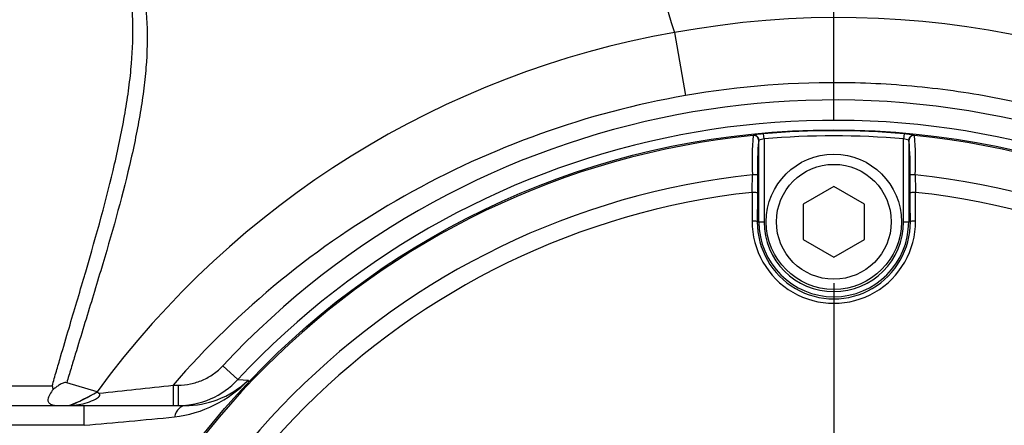
# Model space of a CAD drawing. Units: millimetres. Extents: x 0 to 594, y 0 to 420.
# Drawn here: x 120 to 130, y 345 to 349 of the extents above; entities that cross this region are included whole.
import ezdxf
from ezdxf.enums import TextEntityAlignment as Align
from ezdxf.lldxf.tags import DXFTag

# ---------------------------------------------------------------- set-up
doc = ezdxf.new("R2010")
doc.units = ezdxf.units.MM
for name, color, linetype in [('Default', 7, 'Continuous'), ('II345-04CAP-STD', 7, 'Continuous'), ('II45-04SHW-STD', 7, 'Continuous'), ('TSH-1', 7, 'Continuous')]:
    doc.layers.add(name, color=color, linetype=linetype)
doc.styles.add('SEACAD_Arial', font='arial.ttf')
tags = doc.linetypes.add('CENTER2', pattern=[28.575, 19.05, -3.175, 3.175, -3.175]).pattern_tags.tags
tags[10:11] = [DXFTag(74, 4), DXFTag(75, 0), DXFTag(340, '0'), DXFTag(46, 0.0), DXFTag(50, 0.0), DXFTag(44, 0.0), DXFTag(45, 0.0)]
tags[8:9] = [DXFTag(74, 4), DXFTag(75, 0), DXFTag(340, '0'), DXFTag(46, 0.0), DXFTag(50, 0.0), DXFTag(44, 0.0), DXFTag(45, 0.0)]
tags[6:7] = [DXFTag(74, 4), DXFTag(75, 0), DXFTag(340, '0'), DXFTag(46, 0.0), DXFTag(50, 0.0), DXFTag(44, 0.0), DXFTag(45, 0.0)]
tags[4:5] = [DXFTag(74, 4), DXFTag(75, 0), DXFTag(340, '0'), DXFTag(46, 0.0), DXFTag(50, 0.0), DXFTag(44, 0.0), DXFTag(45, 0.0)]
doc.dimstyles.new('ISO-InstDr', dxfattribs={"dimtxt": 3.2, "dimasz": 4.48, "dimexe": 1.6, "dimexo": 1.6, "dimgap": 0.8, "dimtad": 1, "dimdec": 0, "dimlfac": 10, "dimzin": 0, "dimdsep": 46, "dimtxsty": 'SEACAD_Arial', "dimblk1": '_SE_FILLED', "dimblk2": '_SE_FILLED', "dimsah": 1, "dimcen": 1.6, "dimadec": 0, "dimazin": 0, "dimtfac": 0.5, "dimtofl": 0, "dimtmove": 0, "dimatfit": 3, "dimfxl": 1, "dimtzin": 0, "dimarcsym": 0})

# ---------------------------------------------------------------- blocks, each defined once
blk = doc.blocks.new('SEANNOT_GROUP65')
at = {"layer": 'Default', "color": 7, "linetype": 'CENTER2'}
blk.add_line((128.3011, 346.6279), (128.3011, 333.8279), dxfattribs=at)
blk = doc.blocks.new('SE4')
at = {"layer": 'II345-04CAP-STD', "color": 7, "linetype": 'Continuous'}
for p, q in [((127.6168, 348.0393), (127.6124, 348.089)), ((128.9897, 348.089), (128.9853, 348.0393)), ((127.5095, 348.0736), (127.5119, 348.0762)), ((127.5668, 348.0265), (127.5645, 348.0239)), ((127.5668, 347.2279), (127.5668, 348.0265)), ((127.6168, 348.0393), (127.6168, 347.2279)), ((128.9853, 347.2279), (128.9853, 348.0393)), ((129.0376, 348.0239), (129.0353, 348.0265)), ((129.0353, 348.0265), (129.0353, 347.2279)), ((129.0903, 348.0762), (129.0926, 348.0736)), ((127.5527, 347.6863), (127.5521, 347.5084)), ((129.0501, 347.5084), (129.0494, 347.6863)), ((128.3011, 347.5744), (128.0011, 347.4011)), ((128.6011, 347.4011), (128.3011, 347.5744)), ((128.0011, 347.4011), (128.0011, 347.0547)), ((128.6011, 347.0547), (128.6011, 347.4011)), ((127.5506, 347.2279), (127.5668, 347.2279)), ((127.5668, 347.2279), (127.6168, 347.2279)), ((128.9853, 347.2279), (129.0353, 347.2279)), ((129.0516, 347.2279), (129.0353, 347.2279)), ((128.0011, 347.0547), (128.3011, 346.8815)), ((128.3011, 346.8815), (128.6011, 347.0547))]:
    blk.add_line(p, q, dxfattribs=at)
for centre, radius in [((128.3011, 340.2279), 7.9), ((128.3011, 347.2279), 0.6625), ((128.3011, 347.2279), 0.5625)]:
    blk.add_circle(centre, radius, dxfattribs=at)
for centre, radius, start, end in [((127.6437, 347.4446), 0.6452, 92.77243, 101.78539), ((128.3011, 340.2279), 7.8912, 84.99379, 95.00621), ((128.935, 347.2605), 0.8304, 79.22074, 86.22144), ((128.3011, 340.2279), 7.8855, 95.76122, 174.23878), ((130.8706, 347.8199), 3.3707, 175.68315, 182.23449), ((130.1851, 347.7634), 2.6335, 174.3237, 181.67788), ((127.6403, 347.8434), 0.1973, 96.84069, 111.86595), ((128.3011, 340.2279), 7.8412, 84.99379, 95.00621), ((128.9618, 347.8433), 0.1974, 68.1394, 83.15396), ((126.4191, 347.7635), 2.6314, 358.31919, 5.67923), ((128.3011, 340.2279), 7.8855, 5.76122, 84.23878), ((125.7332, 347.8199), 3.369, 357.76381, 4.31855), ((128.3011, 340.2279), 7.5031, 96.10963, 173.89037), ((87.7452, 347.8915), 39.7579, 359.45914, 359.70735), ((128.3011, 340.2279), 7.5031, 6.10963, 83.89037), ((168.857, 347.8915), 39.7579, 180.29265, 180.54086), ((128.3011, 340.2279), 7.332, 96.26261, 173.73739), ((128.3011, 340.2279), 7.332, 6.26261, 83.73739), ((128.3011, 347.2312), 0.8014, 179.69498, 0.30502), ((128.3011, 347.2237), 0.7505, 179.67473, 0.32527), ((128.3011, 347.2279), 0.7342, 180, 0), ((128.3011, 347.2279), 0.6843, 180, 0)]:
    blk.add_arc(centre, radius, start, end, dxfattribs=at)
for centre, major_axis, ratio, start_param, end_param in [((127.5169, 348.0265), (0.0371, -0.0335), 0.998648, 0.735962, 2.405631), ((129.0853, 348.0265), (0.0371, 0.0335), 0.998648, 0.735962, 2.405631), ((127.5145, 348.0239), (0.0371, -0.0335), 0.998647, 0.735796, 2.405797), ((129.0876, 348.0239), (0.0371, 0.0335), 0.998647, 0.735796, 2.405797), ((127.5027, 347.6863), (0.05, -0.0001), 0.04325, 0.034939, 1.575492), ((129.0994, 347.6863), (0.05, 0.0001), 0.04325, 1.566101, 3.106653), ((129.105, 340.2279), (0, 46.5268), 0.0349, 1.413501, 1.419608), ((127.5021, 347.5084), (0.05, -0.0003), 0.156552, 0.035343, 1.588852), ((129.1541, 340.2279), (0, 46.4768), 0.0349, 1.413501, 1.419608), ((129.1, 347.5084), (0.05, 0.0003), 0.156552, 1.552741, 3.10625), ((127.4481, 340.2279), (0, 46.4768), 0.0349, -1.419608, -1.413501), ((127.4972, 340.2279), (0, 46.5268), 0.0349, -1.419608, -1.413501), ((127.5006, 347.2279), (0.05, -0.0003), 0.150521, 0.035309, 1.588818), ((129.1015, 347.2279), (0.05, 0.0003), 0.150521, 1.552774, 3.106284)]:
    blk.add_ellipse(centre, major_axis=major_axis, ratio=ratio, start_param=start_param, end_param=end_param, dxfattribs=at)
at = {"layer": 'II45-04SHW-STD', "color": 7, "linetype": 'Continuous'}
for p, q in [((121.4282, 349.1867), (121.3078, 352.6349)), ((126.7385, 349.0808), (126.8461, 348.4639)), ((122.3119, 345.8188), (122.458, 345.6824)), ((122.458, 345.6824), (122.5617, 345.6774)), ((119.8927, 345.621), (120.638, 345.621)), ((121.0782, 345.5632), (120.7807, 345.6515)), ((121.8233, 345.6279), (121.8726, 345.6279)), ((121.8233, 345.6279), (121.8233, 345.4279)), ((121.8726, 345.6279), (121.8726, 345.4279)), ((121.0782, 345.5632), (121.0785, 345.563)), ((121.0785, 345.563), (121.0785, 345.5631)), ((121.0785, 345.563), (121.0958, 345.5497)), ((119.982, 345.4279), (120.9518, 345.4279)), ((120.9518, 345.4279), (121.9413, 345.4279)), ((120.9518, 345.2349), (120.9518, 345.4279)), ((120.9518, 345.2349), (119.982, 345.2349))]:
    blk.add_line(p, q, dxfattribs=at)
for centre, radius, start, end in [((311.9082, 407.3501), 194.1215, 196.482033, 197.467791), ((128.3381, 340.396), 8.8308, 10.54493, 100.43621), ((128.2808, 340.2869), 8.9281, 99.94764, 143.77458), ((128.3011, 340.2279), 8.1931, 207.80057, 136.9702), ((128.3011, 340.2279), 7.9933, 207.80057, 136.9702), ((121.6885, 346.5216), 1.2145, 276.97919, 315.96866), ((121.8726, 346.2286), 0.8007, 269.99736, 316.98152), ((121.9392, 346.3293), 0.9014, 290.5684, 313.68048), ((120.9664, 345.7057), 0.3392, 194.46745, 200.53809), ((112.1146, 432.428), 87.3414, 275.902123, 276.382108), ((120.2205, 346.9653), 1.6436, 290.72227, 301.45264), ((121.9392, 346.3293), 0.9014, 270.13395, 290.5684), ((111.3995, 454.1846), 109.3676, 275.010706, 275.475878)]:
    blk.add_arc(centre, radius, start, end, dxfattribs=at)
for centre, major_axis, ratio, start_param, end_param in [((120.5975, 346.2319), (1.0561, 0.5697), 0.683493, 4.551947, 4.800625), ((121.9413, 345.2279), (0, -0.2), 0.586028, 3.141593, 4.256103)]:
    blk.add_ellipse(centre, major_axis=major_axis, ratio=ratio, start_param=start_param, end_param=end_param, dxfattribs=at)
for points, knots in [([(121.5054, 349.5634), (121.5398, 349.4429), (121.5583, 349.3119), (121.5733, 349.0352), (121.5697, 348.8895), (121.5512, 348.6617), (121.5428, 348.5841), (121.5223, 348.4271), (121.5101, 348.3478), (121.4688, 348.1077), (121.4348, 347.9448), (121.318, 347.4473), (121.2204, 347.1042), (121.0604, 346.57), (121.0051, 346.3894), (120.9212, 346.1154), (120.893, 346.0234), (120.8509, 345.8846), (120.8298, 345.815), (120.8087, 345.7451), (120.7947, 345.6984), (120.7877, 345.6748), (120.7807, 345.6515)], [0, 0, 0, 0, 0.125, 0.125, 0.25, 0.25, 0.3125, 0.3125, 0.375, 0.375, 0.5, 0.5, 0.75, 0.75, 0.875, 0.875, 0.9375, 0.9375, 0.96875, 0.984375, 0.984375, 1, 1, 1, 1]), ([(120.9544, 346.6968), (120.9586, 346.7108), (120.9627, 346.7249), (121.0731, 347.1029), (121.1713, 347.4541), (121.2898, 347.9639), (121.3245, 348.131), (121.3669, 348.3774), (121.3794, 348.4588), (121.4007, 348.62), (121.4095, 348.7), (121.428, 348.9204), (121.4326, 349.0577), (121.4281, 349.1888)], [0.2403818, 0.2403818, 0.2403818, 0.2403818, 0.25, 0.25, 0.5, 0.5, 0.625, 0.625, 0.6875, 0.6875, 0.75, 0.75, 0.8637833, 0.8637833, 0.8637833, 0.8637833]), ([(136.7147, 341.9532), (136.5095, 343.0274), (136.0544, 344.046), (135.0921, 345.3726), (134.7296, 345.777), (134.1341, 346.3369), (133.9269, 346.5156), (133.5003, 346.8493), (133.2804, 347.0054), (132.6022, 347.4438), (132.1255, 347.6962), (131.124, 348.1229), (130.605, 348.2886), (129.8084, 348.4594), (129.5382, 348.5037), (128.9992, 348.5656), (128.7298, 348.5834), (127.9219, 348.5985), (127.3838, 348.5577), (126.8461, 348.4639)], [0, 0, 0, 0, 0.25, 0.25, 0.375, 0.375, 0.4375, 0.4375, 0.5, 0.5, 0.625, 0.625, 0.75, 0.75, 0.8125, 0.8125, 0.875, 0.875, 1, 1, 1, 1]), ([(126.8461, 348.4639), (125.8713, 348.2927), (124.952, 347.9646), (123.2279, 346.9929), (122.4713, 346.3762), (121.8233, 345.6279)], [0, 0, 0, 0, 0.5, 0.5, 1, 1, 1, 1]), ([(120.638, 345.621), (120.6518, 345.6686), (120.6655, 345.7162), (120.693, 345.811), (120.7068, 345.8583), (120.7483, 345.9997), (120.7759, 346.0934), (120.8545, 346.3585), (120.9051, 346.5285), (120.9544, 346.6968)], [0, 0, 0, 0, 0.03125, 0.03125, 0.0625, 0.0625, 0.125, 0.125, 0.2403818, 0.2403818, 0.2403818, 0.2403818]), ([(121.8726, 345.6279), (121.9139, 345.6279), (121.9546, 345.6322), (122.0146, 345.6446), (122.0344, 345.6498), (122.0737, 345.6622), (122.0931, 345.6695), (122.1495, 345.694), (122.1851, 345.7139), (122.2522, 345.7612), (122.2836, 345.7885), (122.3119, 345.8188)], [0, 0, 0, 0, 0.25, 0.25, 0.375, 0.375, 0.5, 0.5, 0.75, 0.75, 1, 1, 1, 1]), ([(120.6488, 345.5867), (120.6355, 345.5697), (120.6236, 345.553), (120.6092, 345.5279), (120.605, 345.5195), (120.5987, 345.503), (120.5964, 345.4948), (120.5955, 345.4782), (120.5968, 345.47), (120.6033, 345.4584), (120.6062, 345.4548), (120.6136, 345.4482), (120.6181, 345.4451), (120.6333, 345.4372), (120.6457, 345.4335), (120.6717, 345.4289), (120.6856, 345.4279), (120.6996, 345.4279)], [0, 0, 0, 0, 0.25, 0.25, 0.375, 0.375, 0.5, 0.5, 0.625, 0.625, 0.6875, 0.6875, 0.75, 0.75, 0.875, 0.875, 1, 1, 1, 1]), ([(120.7807, 345.6515), (120.7757, 345.653), (120.7697, 345.6532), (120.7572, 345.6515), (120.7506, 345.6497), (120.7318, 345.6428), (120.7199, 345.6364), (120.6975, 345.623), (120.687, 345.6159), (120.6672, 345.6015), (120.6578, 345.5942), (120.6488, 345.5867)], [0, 0, 0, 0, 0.125, 0.125, 0.25, 0.25, 0.5, 0.5, 0.75, 0.75, 1, 1, 1, 1]), ([(120.8132, 345.4283), (120.8708, 345.4301), (120.9277, 345.4399), (121.0111, 345.4671), (121.0385, 345.478), (121.077, 345.4994), (121.0901, 345.507), (121.1046, 345.5236), (121.1076, 345.5306), (121.1047, 345.5422), (121.1003, 345.5462), (121.0958, 345.5497)], [0, 0, 0, 0, 0.5, 0.5, 0.75, 0.75, 0.875, 0.875, 0.9375, 0.9375, 1, 1, 1, 1])]:
    blk.add_open_spline(points, degree=3, knots=knots, dxfattribs=at)
blk = doc.blocks.new('DMBLK179')
at = {"layer": 'Default', "linetype": 'Continuous'}
for points in [[(132.7811, 393.3185), (128.3011, 392.5718), (132.7811, 391.8251)], [(170.7067, 393.3185), (170.7067, 391.8251), (175.1867, 392.5718)]]:
    blk.add_hatch(color=7, dxfattribs=at).paths.add_polyline_path(points)
at = {"layer": 'Default', "color": 7, "linetype": 'Continuous'}
for p, q in [((128.3011, 348.2279), (128.3011, 394.1718)), ((175.1867, 337.0888), (175.1867, 394.1718)), ((128.3011, 392.5718), (175.1867, 392.5718))]:
    blk.add_line(p, q, dxfattribs=at)
at = {"layer": 'Default', "color": 7, "linetype": 'Continuous', "style": 'SEACAD_Arial'}
for s, p in [('469', (145.3091, 400.4118)), ('(', (142.2482, 396.5718)), (')', (159.7786, 396.5718)), ('18.46"', (145.3091, 396.5718))]:
    blk.add_text(s, height=3.2, dxfattribs=at).set_placement(p, align=Align.TOP_LEFT)
blk = doc.blocks.new('_SE_FILLED')
at = {"color": 0}
blk.add_line((0, 0), (-1, 0), dxfattribs=at)
blk.add_solid([(0, 0), (-1, -0.1665), (-1, 0.1665), (0, 0)], dxfattribs=at)
blk = doc.blocks.new('DMBLK181')
at = {"layer": 'Default', "linetype": 'Continuous'}
for points in [[(221.2623, 351.7504), (220.5157, 356.2304), (219.769, 351.7504)], [(221.2623, 344.7079), (219.769, 344.7079), (220.5157, 340.2279)]]:
    blk.add_hatch(color=7, dxfattribs=at).paths.add_polyline_path(points)
at = {"layer": 'Default', "color": 7, "linetype": 'Continuous'}
for p, q in [((163.1607, 356.2304), (222.1157, 356.2304)), ((220.5157, 356.2304), (220.5157, 340.2279)), ((136.3011, 340.2279), (222.1157, 340.2279))]:
    blk.add_line(p, q, dxfattribs=at)
at = {"layer": 'Default', "color": 7, "linetype": 'Continuous', "style": 'SEACAD_Arial'}
for s, p in [(')', (216.5157, 355.0118)), ('6.30"', (216.5157, 343.0466)), ('160', (212.6757, 343.0466)), ('(', (216.5157, 339.9857))]:
    blk.add_text(s, height=3.2, rotation=90, dxfattribs=at).set_placement(p, align=Align.TOP_LEFT)
blk = doc.blocks.new('DMBLK182')
at = {"layer": 'Default', "linetype": 'Continuous'}
for points in [[(221.2623, 344.7079), (219.769, 344.7079), (220.5157, 340.2279)], [(221.2623, 326.6479), (220.5157, 331.1279), (219.769, 326.6479)]]:
    blk.add_hatch(color=7, dxfattribs=at).paths.add_polyline_path(points)
at = {"layer": 'Default', "color": 7, "linetype": 'Continuous'}
for p, q in [((220.5157, 349.1879), (220.5157, 340.2279)), ((136.3011, 340.2279), (222.1157, 340.2279)), ((182.1726, 331.1279), (222.1157, 331.1279)), ((220.5157, 331.1279), (220.5157, 310.6944))]:
    blk.add_line(p, q, dxfattribs=at)
at = {"layer": 'Default', "color": 7, "linetype": 'Continuous', "style": 'SEACAD_Arial'}
for s, p in [(')', (216.5157, 326.8404)), ('3.58"', (216.5157, 314.8752)), ('91', (212.6757, 314.8752)), ('(', (216.5157, 311.8144))]:
    blk.add_text(s, height=3.2, rotation=90, dxfattribs=at).set_placement(p, align=Align.TOP_LEFT)
blk = doc.blocks.new('DMBLK183')
at = {"layer": 'Default', "linetype": 'Continuous'}
for points in [[(114.0211, 383.7185), (114.0211, 382.2251), (118.5011, 382.9718)], [(132.7811, 383.7185), (128.3011, 382.9718), (132.7811, 382.2251)]]:
    blk.add_hatch(color=7, dxfattribs=at).paths.add_polyline_path(points)
at = {"layer": 'Default', "color": 7, "linetype": 'Continuous'}
for p, q in [((118.5011, 373.2829), (118.5011, 384.5718)), ((128.3011, 348.2279), (128.3011, 384.5718)), ((97.6, 382.9718), (118.5011, 382.9718)), ((128.3011, 382.9718), (137.2611, 382.9718))]:
    blk.add_line(p, q, dxfattribs=at)
at = {"layer": 'Default', "color": 7, "linetype": 'Continuous', "style": 'SEACAD_Arial'}
for s, p in [('98', (101.7809, 390.8118)), ('(', (98.72, 386.9718)), (')', (113.7461, 386.9718)), ('3.86"', (101.7809, 386.9718))]:
    blk.add_text(s, height=3.2, dxfattribs=at).set_placement(p, align=Align.TOP_LEFT)
blk = doc.blocks.new('DMBLK202')
at = {"layer": 'Default', "linetype": 'Continuous'}
for points in [[(75.7011, 393.3185), (71.2211, 392.5718), (75.7011, 391.8251)], [(123.8211, 393.3185), (123.8211, 391.8251), (128.3011, 392.5718)]]:
    blk.add_hatch(color=7, dxfattribs=at).paths.add_polyline_path(points)
at = {"layer": 'Default', "color": 7, "linetype": 'Continuous'}
for p, q in [((71.2211, 339.0279), (71.2211, 394.1718)), ((128.3011, 348.2279), (128.3011, 394.1718)), ((128.3011, 392.5718), (71.2211, 392.5718))]:
    blk.add_line(p, q, dxfattribs=at)
at = {"layer": 'Default', "color": 7, "linetype": 'Continuous', "style": 'SEACAD_Arial'}
for s, p in [('571', (93.3263, 400.4118)), ('(', (90.2654, 396.5718)), (')', (107.7958, 396.5718)), ('22.47"', (93.3263, 396.5718))]:
    blk.add_text(s, height=3.2, dxfattribs=at).set_placement(p, align=Align.TOP_LEFT)

msp = doc.modelspace()

# ---------------------------------------------------------------- block references
at = {"layer": 'Default'}
msp.add_blockref('SEANNOT_GROUP65', (0, 0), dxfattribs=at)
at = {"layer": 'TSH-1'}
msp.add_blockref('SE4', (0, 0), dxfattribs=at)

# ---------------------------------------------------------------- dimensions: what is measured, and where the dimension line sits
at = {"layer": 'Default', "color": 7, "linetype": 'Continuous'}
for base, p1, p2, picture, middle in [((71.2211, 392.5718), (128.3011, 340.2279), (71.2211, 337.4279), 'DMBLK202', (99.7611, 392.5718)), ((175.1867, 392.5718), (128.3011, 340.2279), (175.1867, 335.4888), 'DMBLK179', (151.7439, 392.5718)), ((128.3011, 382.9718), (118.5011, 371.6829), (128.3011, 340.2279), 'DMBLK183', (116.3269, 382.9718))]:
    dim = msp.add_linear_dim(base=base, p1=p1, p2=p2, text='\\A1;<>', dimstyle='ISO-InstDr', override={"dimpost": '\\X'}, dxfattribs=at)
    dim.commit()
    dim.dimension.update_dxf_attribs({"geometry": picture, "text_midpoint": middle, "dimtype": 160})
for base, p1, p2, picture, middle in [((220.5157, 340.2279), (161.5607, 356.2304), (128.3011, 340.2279), 'DMBLK181', (220.5157, 348.2292)), ((220.5157, 331.1279), (128.3011, 340.2279), (180.5726, 331.1279), 'DMBLK182', (220.5157, 329.4213))]:
    dim = msp.add_linear_dim(base=base, p1=p1, p2=p2, angle=90, text='\\A1;<>', dimstyle='ISO-InstDr', override={"dimpost": '\\X'}, dxfattribs=at)
    dim.commit()
    dim.dimension.update_dxf_attribs({"geometry": picture, "text_midpoint": middle, "dimtype": 160})

doc.saveas('drawing.dxf')
